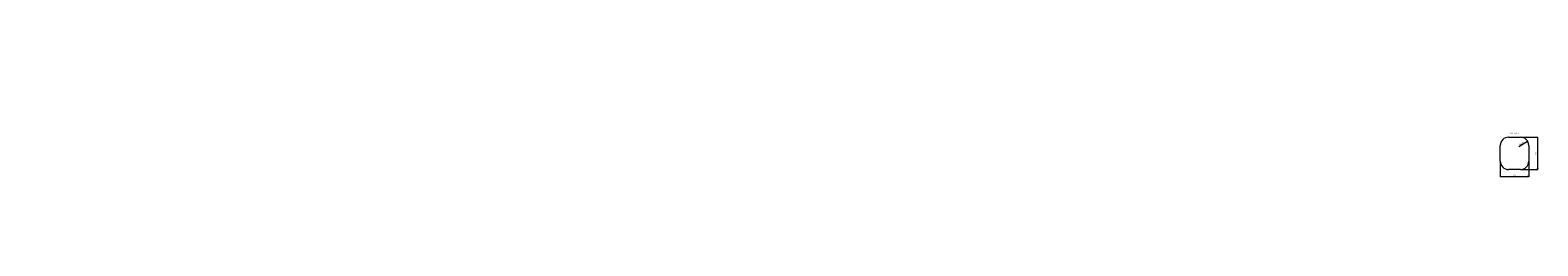
# Model space of a CAD drawing. Units: millimetres. Extents: x 338 to 15761, y -710 to 1501.
import ezdxf

# ---------------------------------------------------------------- set-up
doc = ezdxf.new("R2010")
doc.units = ezdxf.units.MM
doc.header["$MEASUREMENT"] = 0
doc.linetypes.add('SOLID', pattern=[0])
doc.layers.add('LEVEL0', color=7, linetype='Continuous')

msp = doc.modelspace()

# ---------------------------------------------------------------- linework, layer by layer
at = {"layer": 'LEVEL0', "color": 7, "linetype": 'SOLID', "lineweight": 9}
for p, q in [((15375.989366, 157.931938), (15375.989366, 317.931938)), ((15461.989366, 403.931938), (15581.989366, 403.931938)), ((15566.42429, 308.891561), (15645.97912, 355.097935)), ((15588.989366, 403.931938), (15759.854108, 403.931938)), ((15656.355837, 361.124853), (15644.974634, 356.827388)), ((15644.974634, 356.827388), (15646.983607, 353.368482)), ((15646.983607, 353.368482), (15656.355837, 361.124853)), ((15667.989366, 317.931938), (15667.989366, 157.931938)), ((15758.604108, 403.931938), (15756.604108, 391.931938)), ((15756.604108, 391.931938), (15760.604108, 391.931938)), ((15760.604108, 391.931938), (15758.604108, 403.931938)), ((15758.604108, 391.931938), (15758.604108, 83.931938)), ((15375.989366, 150.931938), (15375.989366, -1.060677)), ((15375.989366, 0.189323), (15387.989366, 2.189323)), ((15387.989366, -1.810677), (15375.989366, 0.189323)), ((15387.989366, 2.189323), (15387.989366, -1.810677)), ((15387.989366, 0.189323), (15655.989366, 0.189323)), ((15581.989366, 71.931938), (15461.989366, 71.931938)), ((15588.989366, 71.931938), (15759.854108, 71.931938)), ((15655.989366, 2.189323), (15655.989366, -1.810677)), ((15667.989366, 0.189323), (15655.989366, 2.189323)), ((15655.989366, -1.810677), (15667.989366, 0.189323)), ((15667.989366, 150.931938), (15667.989366, -1.060677)), ((15756.604108, 83.931938), (15760.604108, 83.931938)), ((15758.604108, 71.931938), (15756.604108, 83.931938)), ((15760.604108, 83.931938), (15758.604108, 71.931938))]:
    msp.add_line(p, q, dxfattribs=at)
for centre, start, end in [((15461.989366, 317.931938), 90, 180), ((15581.989366, 317.931938), 0, 90), ((15461.989366, 157.931938), 180, 270), ((15581.989366, 157.931938), 270, 0)]:
    msp.add_arc(centre, 86, start, end, dxfattribs=at)

# ---------------------------------------------------------------- texts
at = {"insert": (15471.404778, 451.045402), "char_height": 12, "width": 8538.71233281, "attachment_point": 1}
msp.add_mtext('{\\fSimSun|b0|i0|c134|p2;869 template}', dxfattribs=at)
at = {"layer": 'LEVEL0', "color": 7, "linetype": 'SOLID', "lineweight": 9}
for s, insert, char_height, attachment_point in [('\\f|b0|i0|c177|p0;\\W0.9;   ', (3460.303711, 1501.236328), 5, 9), ('\\f|b0|i0|c177|p0;\\W0.9; ', (2585.172607, 1117.830688), 41.400002, 1), ('\\f|b0|i0|c177|p0;\\W0.9; ', (6223.058594, 1095.766602), 41.400002, 1), ('\\f|b0|i0|c177|p0;\\W0.9;  ', (9457.084961, 1063.785645), 41.400002, 1), ('\\f|b0|i0|c177|p0;\\W0.9;   ', (2221.91626, 640.452209), 5, 9), ('\\f|b0|i0|c177|p0;\\W0.9;   ', (3254.740723, 521.985413), 5, 9), ('\\f|b0|i0|c177|p0;\\W0.9;   ', (626.356934, 229.90976), 5, 9), ('\\f|b0|i0|c177|p0;\\W0.9; ', (5001.063477, 143.939117), 5, 9), ('\\f|b0|i0|c177|p0;\\W0.9; ', (5291.625977, 147.419586), 5, 9), ('\\f|b0|i0|c177|p0;\\W0.9;292', (15507.901367, 12.689322), 15, 4), ('\\f|b0|i0|c177|p0;\\W0.9; ', (3238.881836, -123.639847), 5, 9), ('\\f|b0|i0|c177|p0;\\W0.9; ', (3529.444336, -120.159363), 5, 9), ('\\f|b0|i0|c177|p0;\\W0.9; ', (337.668518, -323.369324), 5, 9), ('\\f|b0|i0|c177|p0;\\W0.9; ', (628.230835, -319.888855), 5, 9), ('\\f|b0|i0|c177|p0;\\W0.9; ', (628.288452, -492.42041), 5, 9), ('\\f|b0|i0|c177|p0;\\W0.9; ', (720.164612, -489.977905), 5, 9), ('\\f|b0|i0|c177|p0;\\W0.9; ', (680.546997, -710.454529), 5, 9)]:
    msp.add_mtext(s, dxfattribs=dict(at, insert=insert, char_height=char_height, attachment_point=attachment_point))
at = {"layer": 'LEVEL0', "color": 7, "linetype": 'SOLID', "lineweight": 9, "char_height": 15, "attachment_point": 4}
for s, insert, rotation in [('\\f|b0|i0|c177|p0;\\W0.9;4-R86', (15573.572355, 327.498659), 30.1485221747), ('\\f|b0|i0|c177|p0;\\W0.9;332', (15746.104493, 223.905579), 90)]:
    msp.add_mtext(s, dxfattribs=dict(at, insert=insert, rotation=rotation))

doc.saveas('drawing.dxf')
